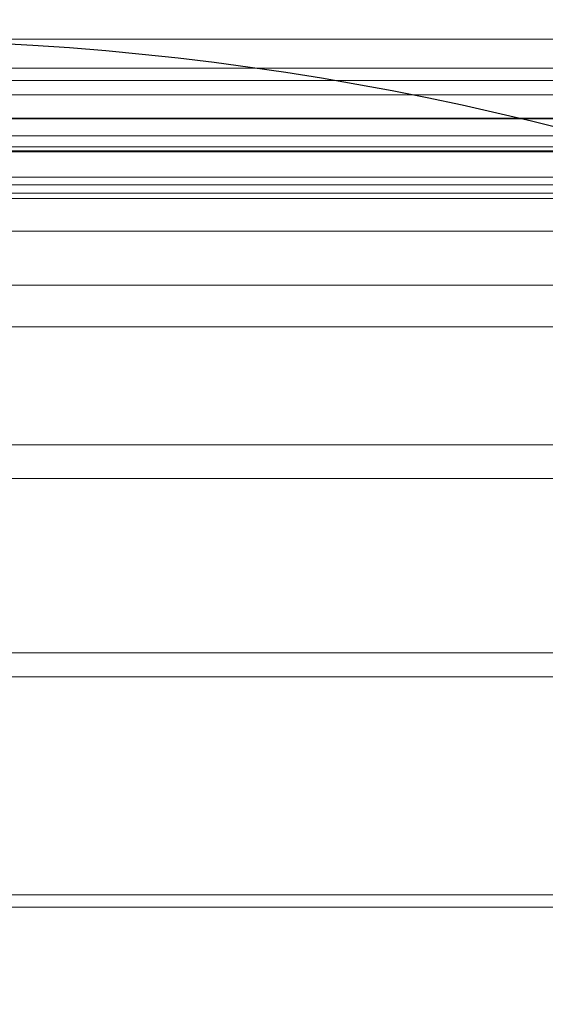
# Model space of a CAD drawing. Units: millimetres. Extents: x -1 to 1801, y -701 to 82.
# Drawn here: x 982 to 999, y -130 to -99 of the extents above; entities that cross this region are included whole.
import ezdxf

# ---------------------------------------------------------------- set-up
doc = ezdxf.new("R2010")
doc.units = ezdxf.units.MM
doc.layers.add('IQ_200_2D', color=1, linetype='Continuous')
doc.layers.add('IQ_200_3D', color=1, linetype='Continuous')

msp = doc.modelspace()

# ---------------------------------------------------------------- linework, layer by layer
at = {"layer": 'IQ_200_2D'}
msp.add_lwpolyline([(557.0045418258608, -100.0000000000364), (977.0045418258609, -100.0000000000364, -0.414213562373095), (1067.004541825861, -190.0000000000364), (1067.004541825861, -510.0000000000364, -0.414213562373095), (977.0045418258609, -600.0000000000364), (557.0045418258608, -600.0000000000364, -0.414213562373095), (467.0045418258608, -510.0000000000364), (467.0045418258608, -190.0000000000364, -0.414213562373095)], format="xyb", close=True, dxfattribs=at)

# ---------------------------------------------------------------- meshes
at = {"layer": 'IQ_200_3D', "lineweight": 18}
mesh = msp.add_polyface(dxfattribs=at)
corners = [(-1.373290479023126e-05, 2.923375871734436e-13, 849.9999988555909), (-1.373290501760493e-05, -699.9999900827182, 849.9999988555909), (1800.000000000006, -699.9999900827188, 849.9999988555909), (1800.000000000005, -2.923375827127315e-13, 849.9999988555909), (1764.500000274187, -664.4999767312784, 849.9999988555909), (35.49999961853541, -664.4999767312778, 849.9999988555909), (35.49999961853564, -84.49999592397336, 849.9999988555909), (37.00005340576718, -84.49999592397336, 849.9999988555909), (37.00005340576695, -662.9999956140292, 849.9999988555909), (1763.000000989442, -662.9999956140298, 849.9999988555909), (1763.000000989442, -84.49999592397391, 849.9999988555909), (1764.500000274187, -84.49999592397391, 849.9999988555909), (1117.000010108953, -544.9999889383093, 849.9999988555909), (1117.000010108953, -155.0000040540473, 849.9999988555909), (1118.874096298223, -140.7649536142127, 849.9999988555909), (1124.368601036077, -127.5000020274894, 849.9999988555909), (1133.109128570562, -116.1091275462882, 849.9999988555909), (1144.500003051763, -107.3686000118033, 849.9999988555909), (1157.764963722234, -101.8740771064536, 849.9999988555909), (1171.999995994573, -100.0000000009315, 849.9999988555909), (1661.999999046331, -100.0000000009316, 849.9999988555909), (1676.235049486166, -101.8740771064537, 849.9999988555909), (1689.500001072889, -107.3686000118035, 849.9999988555909), (1700.89087555409, -116.1091275462883, 849.9999988555909), (1709.631394004827, -127.5000020274895, 849.9999988555909), (1715.125921452051, -140.7649536142128, 849.9999988555909), (1716.999998557573, -155.0000040540474, 849.9999988555909), (1716.999998557573, -544.9999889383096, 849.9999988555909), (1715.125921452051, -559.23505754564, 849.9999988555909), (1709.631394004827, -572.4999818811197, 849.9999988555909), (1700.89087555409, -583.8908563623208, 849.9999988555909), (1689.500001072889, -592.6313838968057, 849.9999988555909), (1676.235049486166, -598.1259249696511, 849.9999988555909), (1661.999999046331, -600.0000111589212, 849.9999988555909), (1171.999995994573, -600.000011158921, 849.9999988555909), (1157.764963722234, -598.1259249696509, 849.9999988555909), (1144.500003051763, -592.6313838968055, 849.9999988555909), (1133.109128570562, -583.8908563623206, 849.9999988555909), (1124.368601036077, -572.4999818811194, 849.9999988555909), (1118.874096298223, -559.2350575456397, 849.9999988555909), (1011.999994850164, -100.0000000009314, 849.9999988555909), (1026.235027122503, -101.8740771064536, 849.9999988555909), (1039.499987792974, -107.3686000118033, 849.9999988555909), (1050.890862274175, -116.1091275462882, 849.9999988555909), (1059.63138980866, -127.5000020274893, 849.9999988555909), (1065.125894546514, -140.7649536142127, 849.9999988555909), (1066.999980735784, -155.0000040540473, 849.9999988555909), (1066.999980735784, -544.9999889383093, 849.9999988555909), (1065.125894546514, -559.2350575456397, 849.9999988555909), (1059.63138980866, -572.4999818811194, 849.9999988555909), (1050.890862274175, -583.8908563623206, 849.9999988555909), (1039.499987792974, -592.6313838968055, 849.9999988555909), (1026.235027122503, -598.1259249696509, 849.9999988555909), (1011.999994850164, -600.000011158921, 849.9999988555909), (521.999991798406, -600.0000111589209, 849.9999988555909), (507.7649595260673, -598.1259249696508, 849.9999988555909), (494.499998855596, -592.6313838968053, 849.9999988555909), (483.1091243743949, -583.8908563623205, 849.9999988555909), (474.36859683991, -572.4999818811193, 849.9999988555909), (468.874092102056, -559.2350575456396, 849.9999988555909), (467.000005912786, -544.9999889383092, 849.9999988555909), (467.0000059127863, -155.0000040540471, 849.9999988555909), (468.8740921020562, -140.7649536142125, 849.9999988555909), (474.3685968399102, -127.5000020274892, 849.9999988555909), (483.1091243743952, -116.109127546288, 849.9999988555909), (494.4999988555962, -107.3686000118032, 849.9999988555909), (507.7649595260675, -101.8740771064534, 849.9999988555909), (521.9999917984062, -100.0000000009313, 849.9999988555909), (1076.000027275091, -104.9206967312132, 849.9999988555909), (1076.545197486883, -100.7795886713301, 849.9999988555909), (1078.143573760992, -96.92069449007859, 849.9999988555909), (1080.686296463018, -93.60698868811478, 849.9999988555909), (1084.00001134873, -91.06428415358414, 849.9999988555909), (1087.858896446233, -89.46588062823167, 849.9999988555909), (1091.999995422369, -88.92069224894395, 849.9999988555909), (1096.141094398504, -89.46588062823167, 849.9999988555909), (1100.000015830999, -91.06428415358414, 849.9999988555909), (1103.313694381719, -93.6069886881148, 849.9999988555909), (1105.856417083746, -96.9206944900786, 849.9999988555909), (1107.454829692846, -100.7795886713301, 849.9999988555909), (1107.999999904638, -104.9206967312133, 849.9999988555909), (1107.454829692846, -109.0617957073485, 849.9999988555909), (1105.856417083746, -112.9206898886, 849.9999988555909), (1103.313694381719, -116.2344047743117, 849.9999988555909), (1100.000015830999, -118.7771002250945, 849.9999988555909), (1096.141094398504, -120.3755037504469, 849.9999988555909), (1091.999995422369, -120.9206921297347, 849.9999988555909), (1087.858896446233, -120.3755037504469, 849.9999988555909), (1084.00001134873, -118.7771002250945, 849.9999988555909), (1080.686296463018, -116.2344047743117, 849.9999988555909), (1078.143573760992, -112.9206898886, 849.9999988555909), (1076.545197486883, -109.0617957073485, 849.9999988555909)]
mesh.append_faces([[corners[k] for k in face] for face in [(59, 8, 60), (47, 12, 48), (66, 0, 67), (35, 52, 36), (32, 9, 33), (29, 9, 30), (23, 10, 24)]], dxfattribs={"vtx0": -1, "vtx1": -1})
mesh.append_faces([[corners[k] for k in face] for face in [(73, 67, 0, 74)]], dxfattribs={"vtx0": -1, "vtx1": -1, "vtx2": -1})
mesh.append_faces([[corners[k] for k in face] for face in [(3, 10, 22, 21)]], dxfattribs={"vtx0": -1, "vtx1": -1, "vtx3": -1})
mesh.append_faces([[corners[k] for k in face] for face in [(0, 6, 5, 1), (8, 59, 58), (8, 56, 55), (34, 53, 52, 35), (0, 65, 64), (0, 66, 65), (0, 64, 63), (43, 69, 68), (42, 71, 70), (43, 68, 91), (9, 54, 53), (9, 32, 31), (9, 31, 30), (9, 29, 28), (26, 10, 9, 27), (10, 25, 24), (16, 82, 81), (19, 76, 75), (16, 79, 78, 17), (10, 23, 22), (3, 21, 20), (3, 20, 19), (3, 11, 10)]], dxfattribs={"vtx0": -1, "vtx2": -1})
mesh.append_faces([[corners[k] for k in face] for face in [(0, 63, 62, 7), (53, 34, 33, 9), (19, 75, 74, 3)]], dxfattribs={"vtx0": -1, "vtx2": -1, "vtx3": -1})
mesh.append_faces([[corners[k] for k in face] for face in [(57, 56, 8), (58, 57, 8), (62, 61, 7), (7, 6, 0), (40, 67, 73), (88, 87, 45), (90, 89, 44), (86, 85, 14), (28, 27, 9), (84, 83, 15), (81, 80, 16), (26, 25, 10), (80, 79, 16), (0, 3, 74)]], dxfattribs={"vtx1": -1, "vtx2": -1})
mesh.append_faces([[corners[k] for k in face] for face in [(87, 86, 14, 45)]], dxfattribs={"vtx1": -1, "vtx2": -1, "vtx3": -1})
mesh.append_faces([[corners[k] for k in face] for face in [(2, 1, 5, 4), (61, 60, 8, 7), (9, 8, 55, 54), (37, 36, 52, 51), (38, 37, 51, 50), (12, 39, 49, 48), (14, 13, 46, 45), (89, 88, 45, 44), (39, 38, 50, 49), (70, 69, 43, 42), (73, 72, 41, 40), (72, 71, 42, 41), (44, 43, 91, 90), (13, 12, 47, 46), (85, 84, 15, 14), (3, 2, 4, 11), (16, 15, 83, 82), (18, 17, 78, 77), (19, 18, 77, 76)]], dxfattribs={"vtx1": -1, "vtx3": -1})
mesh = msp.add_polyface(dxfattribs=at)
corners = [(-1.373290501760493e-05, -699.9999900827182, 899.9999992370606), (-1.373290479023126e-05, -23.00000026915193, 899.9999992370606), (1800.000000000005, -23.00000026915252, 899.9999992370606), (1800.000000000006, -699.9999900827188, 899.9999992370606), (1709.99999749661, -35.113255257346, 899.9999992370606), (90.00001602173393, -35.11325525734547, 899.9999992370606), (70.61791419983456, -37.66495951507213, 899.9999992370606), (52.55666198731001, -45.14617983195903, 899.9999992370606), (37.04699821472718, -57.04707496259334, 899.9999992370606), (25.14612579346249, -72.55662973020198, 899.9999992370606), (17.66489639282759, -90.61789102647425, 899.9999992370606), (15.11330795288632, -110.0000110158694, 899.9999992370606), (15.11330795288609, -610.0000329980625, 899.9999992370606), (17.66489639282736, -629.3821348199618, 899.9999992370606), (25.14612579346226, -647.4433870324863, 899.9999992370606), (37.04699821472695, -662.9529054651035, 899.9999992370606), (52.55666198730978, -674.8538505563511, 899.9999992370606), (70.61791419983433, -682.3350799569859, 899.9999992370606), (90.0000160217337, -684.8867410669101, 899.9999992370606), (1709.99999749661, -684.8867410669106, 899.9999992370606), (1729.382117486005, -682.3350799569864, 899.9999992370606), (1747.443374240404, -674.8538505563516, 899.9999992370606), (1762.952929008012, -662.9529054651041, 899.9999992370606), (1774.853828680521, -647.4433870324868, 899.9999992370606), (1782.33504672647, -629.3821348199624, 899.9999992370606), (1784.886750984197, -610.000032998063, 899.9999992370606), (1784.886750984197, -110.00001101587, 899.9999992370606), (1782.335046726471, -90.61789102647484, 899.9999992370606), (1774.853828680521, -72.55662973020254, 899.9999992370606), (1762.952929008012, -57.0470749625939, 899.9999992370606), (1747.443374240404, -45.14617983195959, 899.9999992370606), (1729.382117486005, -37.66495951507267, 899.9999992370606)]
mesh.append_faces([[corners[k] for k in face] for face in [(8, 1, 9), (4, 1, 6, 5), (13, 0, 14), (30, 2, 31), (27, 2, 28), (20, 3, 21), (22, 3, 23)]], dxfattribs={"vtx0": -1, "vtx1": -1})
mesh.append_faces([[corners[k] for k in face] for face in [(1, 11, 10), (0, 12, 11, 1), (1, 8, 7), (1, 7, 6), (0, 13, 12), (0, 16, 15), (0, 17, 16), (1, 4, 31, 2), (2, 30, 29), (2, 27, 26), (3, 22, 21), (3, 25, 24)]], dxfattribs={"vtx0": -1, "vtx2": -1})
mesh.append_faces([[corners[k] for k in face] for face in [(10, 9, 1), (15, 14, 0), (29, 28, 2), (24, 23, 3)]], dxfattribs={"vtx1": -1, "vtx2": -1})
mesh.append_faces([[corners[k] for k in face] for face in [(3, 2, 26, 25), (0, 3, 20, 19)]], dxfattribs={"vtx1": -1, "vtx3": -1})
mesh.append_faces([[corners[k] for k in face] for face in [(19, 18, 17, 0)]], dxfattribs={"vtx2": -1, "vtx3": -1})
mesh = msp.add_polyface(dxfattribs=at)
corners = [(90.00001602173393, -48.39231163356427, 890.0000282287598), (1709.99999749661, -48.39231163356479, 890.0000282287598), (1733.576242840295, -53.08191909883198, 890.0000282287598), (1753.563217806822, -66.43678616378484, 890.0000282287598), (1766.918089413648, -86.42376113031088, 890.0000282287598), (1771.607694607979, -110.00001101587, 890.0000282287598), (1771.607694607978, -610.000032998063, 890.0000282287598), (1766.918089413648, -633.5762828836221, 890.0000282287598), (1753.563217806821, -653.5632169732828, 890.0000282287598), (1733.576242840295, -666.9180704126138, 890.0000282287598), (1709.99999749661, -671.607682419755, 890.0000282287598), (90.0000160217337, -671.6076824197544, 890.0000282287598), (66.42369346619171, -666.9180704126132, 890.0000282287598), (46.43683204651393, -653.5632169732822, 890.0000282287598), (33.08197860718292, -633.5762828836215, 890.0000282287598), (28.39229393005894, -610.0000329980625, 890.0000282287598), (28.39229393005917, -110.0000110158694, 890.0000282287598), (33.08197860718315, -86.42376113031033, 890.0000282287598), (46.43683204651416, -66.43678616378429, 890.0000282287598), (66.42369346619193, -53.08191909883144, 890.0000282287598), (1117.000010108953, -155.0000040540473, 890.0000282287598), (1117.000010108953, -544.9999889383093, 890.0000282287598), (1118.874096298223, -559.2350575456397, 890.0000282287598), (1124.368601036077, -572.4999818811194, 890.0000282287598), (1133.109128570562, -583.8908563623206, 890.0000282287598), (1144.500003051763, -592.6313838968055, 890.0000282287598), (1157.764963722234, -598.1259249696509, 890.0000282287598), (1171.999995994573, -600.000011158921, 890.0000282287598), (1661.999999046331, -600.0000111589212, 890.0000282287598), (1676.235049486166, -598.1259249696511, 890.0000282287598), (1689.500001072889, -592.6313838968057, 890.0000282287598), (1700.89087555409, -583.8908563623208, 890.0000282287598), (1709.631394004827, -572.4999818811197, 890.0000282287598), (1715.125921452051, -559.23505754564, 890.0000282287598), (1716.999998557573, -544.9999889383096, 890.0000282287598), (1716.999998557573, -155.0000040540474, 890.0000282287598), (1715.125921452051, -140.7649536142128, 890.0000282287598), (1709.631394004827, -127.5000020274895, 890.0000282287598), (1700.89087555409, -116.1091275462883, 890.0000282287598), (1689.500001072889, -107.3686000118035, 890.0000282287598), (1676.235049486166, -101.8740771064537, 890.0000282287598), (1661.999999046331, -100.0000000009316, 890.0000282287598), (1171.999995994573, -100.0000000009315, 890.0000282287598), (1157.764963722234, -101.8740771064536, 890.0000282287598), (1144.500003051763, -107.3686000118033, 890.0000282287598), (1133.109128570562, -116.1091275462882, 890.0000282287598), (1124.368601036077, -127.5000020274894, 890.0000282287598), (1118.874096298223, -140.7649536142127, 890.0000282287598), (1066.999980735784, -155.0000040540473, 890.0000282287598), (1065.125894546514, -140.7649536142127, 890.0000282287598), (1059.63138980866, -127.5000020274893, 890.0000282287598), (1050.890862274175, -116.1091275462882, 890.0000282287598), (1039.499987792974, -107.3686000118033, 890.0000282287598), (1026.235027122503, -101.8740771064536, 890.0000282287598), (1011.999994850164, -100.0000000009314, 890.0000282287598), (521.9999917984062, -100.0000000009313, 890.0000282287598), (507.7649595260675, -101.8740771064534, 890.0000282287598), (494.4999988555962, -107.3686000118032, 890.0000282287598), (483.1091243743952, -116.109127546288, 890.0000282287598), (474.3685968399102, -127.5000020274892, 890.0000282287598), (468.8740921020562, -140.7649536142125, 890.0000282287598), (467.0000059127863, -155.0000040540471, 890.0000282287598), (467.000005912786, -544.9999889383092, 890.0000282287598), (468.874092102056, -559.2350575456396, 890.0000282287598), (474.36859683991, -572.4999818811193, 890.0000282287598), (483.1091243743949, -583.8908563623205, 890.0000282287598), (494.499998855596, -592.6313838968053, 890.0000282287598), (507.7649595260673, -598.1259249696508, 890.0000282287598), (521.999991798406, -600.0000111589209, 890.0000282287598), (1011.999994850164, -600.000011158921, 890.0000282287598), (1026.235027122503, -598.1259249696509, 890.0000282287598), (1039.499987792974, -592.6313838968055, 890.0000282287598), (1050.890862274175, -583.8908563623206, 890.0000282287598), (1059.63138980866, -572.4999818811194, 890.0000282287598), (1065.125894546514, -559.2350575456397, 890.0000282287598), (1066.999980735784, -544.9999889383093, 890.0000282287598), (1107.999999904638, -104.9206967312133, 890.0000282287598), (1107.454829692846, -100.7795886713301, 890.0000282287598), (1105.856417083746, -96.9206944900786, 890.0000282287598), (1103.313694381719, -93.6069886881148, 890.0000282287598), (1100.000015830999, -91.06428415358414, 890.0000282287598), (1096.141094398504, -89.46588062823167, 890.0000282287598), (1091.999995422369, -88.92069224894395, 890.0000282287598), (1087.858896446233, -89.46588062823167, 890.0000282287598), (1084.00001134873, -91.06428415358414, 890.0000282287598), (1080.686296463018, -93.60698868811478, 890.0000282287598), (1078.143573760992, -96.92069449007859, 890.0000282287598), (1076.545197486883, -100.7795886713301, 890.0000282287598), (1076.000027275091, -104.9206967312132, 890.0000282287598), (1076.545197486883, -109.0617957073485, 890.0000282287598), (1078.143573760992, -112.9206898886, 890.0000282287598), (1080.686296463018, -116.2344047743117, 890.0000282287598), (1084.00001134873, -118.7771002250945, 890.0000282287598), (1087.858896446233, -120.3755037504469, 890.0000282287598), (1091.999995422369, -120.9206921297347, 890.0000282287598), (1096.141094398504, -120.3755037504469, 890.0000282287598), (1100.000015830999, -118.7771002250945, 890.0000282287598), (1103.313694381719, -116.2344047743117, 890.0000282287598), (1105.856417083746, -112.9206898886, 890.0000282287598), (1107.454829692846, -109.0617957073485, 890.0000282287598)]
mesh.append_faces([[corners[k] for k in face] for face in [(12, 15, 14, 13)]], dxfattribs={"vtx0": -1})
mesh.append_faces([[corners[k] for k in face] for face in [(65, 11, 66), (64, 11, 65), (15, 62, 16), (62, 11, 63), (73, 22, 74), (57, 0, 58), (19, 16, 0), (86, 52, 87), (7, 30, 9, 8), (32, 6, 33), (96, 46, 97), (76, 45, 77)]], dxfattribs={"vtx0": -1, "vtx1": -1})
mesh.append_faces([[corners[k] for k in face] for face in [(93, 49, 47, 94)]], dxfattribs={"vtx0": -1, "vtx1": -1, "vtx2": -1})
mesh.append_faces([[corners[k] for k in face] for face in [(69, 10, 28, 27), (42, 1, 82, 81)]], dxfattribs={"vtx0": -1, "vtx1": -1, "vtx3": -1})
mesh.append_faces([[corners[k] for k in face] for face in [(0, 61, 60), (0, 60, 59), (22, 73, 72, 23), (47, 49, 48, 20), (91, 50, 49, 92), (0, 57, 56), (51, 90, 89), (49, 93, 92), (20, 48, 75, 21), (95, 47, 46, 96), (47, 95, 94), (29, 10, 9, 30), (6, 31, 30, 7), (4, 37, 36, 5), (46, 98, 97), (1, 39, 38, 2), (82, 1, 0)]], dxfattribs={"vtx0": -1, "vtx2": -1})
mesh.append_faces([[corners[k] for k in face] for face in [(16, 62, 61, 0)]], dxfattribs={"vtx0": -1, "vtx2": -1, "vtx3": -1})
mesh.append_faces([[corners[k] for k in face] for face in [(64, 63, 11), (67, 66, 11), (68, 67, 11), (59, 58, 0), (56, 55, 0), (89, 88, 51), (29, 28, 10), (24, 23, 72), (32, 31, 6), (34, 33, 6), (36, 35, 5), (76, 99, 45), (79, 78, 44), (38, 37, 4), (41, 40, 1), (42, 41, 1), (40, 39, 1)]], dxfattribs={"vtx1": -1, "vtx2": -1})
mesh.append_faces([[corners[k] for k in face] for face in [(12, 11, 62, 15), (83, 82, 0, 55)]], dxfattribs={"vtx1": -1, "vtx2": -1, "vtx3": -1})
mesh.append_faces([[corners[k] for k in face] for face in [(27, 26, 70, 69), (26, 25, 71, 70), (11, 10, 69, 68), (22, 21, 75, 74), (25, 24, 72, 71), (86, 85, 53, 52), (84, 83, 55, 54), (85, 84, 54, 53), (91, 90, 51, 50), (52, 51, 88, 87), (6, 5, 35, 34), (46, 45, 99, 98), (43, 42, 81, 80), (45, 44, 78, 77), (44, 43, 80, 79)]], dxfattribs={"vtx1": -1, "vtx3": -1})
mesh.append_faces([[corners[k] for k in face] for face in [(4, 3, 2, 38)]], dxfattribs={"vtx2": -1, "vtx3": -1})
mesh.append_faces([[corners[k] for k in face] for face in [(19, 18, 17, 16)]], dxfattribs={"vtx3": -1})
mesh = msp.add_polyface(dxfattribs=at)
corners = [(1764.500000274187, -664.4999767312784, 599.9999969482423), (1764.500000274187, -84.49999592397391, 599.9999969482423), (1763.000000989442, -84.49999592397391, 599.9999969482423), (1763.000000989442, -662.9999956140298, 599.9999969482423), (37.00005340576695, -662.9999956140292, 599.9999969482423), (37.00005340576718, -84.49999592397336, 599.9999969482423), (35.49999961853564, -84.49999592397336, 599.9999969482423), (35.49999961853541, -664.4999767312778, 599.9999969482423)]
mesh.append_faces([[corners[k] for k in face] for face in [(5, 4, 7, 6)]], dxfattribs={"vtx1": -1})
mesh.append_faces([[corners[k] for k in face] for face in [(0, 7, 4, 3)]], dxfattribs={"vtx1": -1, "vtx3": -1})
mesh.append_faces([[corners[k] for k in face] for face in [(2, 1, 0, 3)]], dxfattribs={"vtx2": -1})
mesh = msp.add_polyface(dxfattribs=at)
corners = [(1011.999994850164, -100.0000000009314, 849.9999988555909), (521.9999917984062, -100.0000000009313, 849.9999988555909), (521.9999917984062, -100.0000000009313, 890.0000282287598), (1011.999994850164, -100.0000000009314, 890.0000282287598)]
mesh.append_faces([[corners[k] for k in face] for face in [(3, 2, 1, 0)]])
mesh = msp.add_polyface(dxfattribs=at)
corners = [(1011.999999427802, -104.9999954232942, 884.9999921053835), (521.9999963760447, -104.999995423294, 884.9999921053835), (521.9999963760447, -104.8296206483612, 886.2940875224957), (521.9999963760447, -104.3301235208283, 887.4999922380039), (521.9999963760447, -103.5355499276886, 888.5355262946525), (521.9999963760447, -102.5000026712189, 889.3301194036567), (521.9999963760447, -101.2940806398163, 889.8296214988643), (521.9999963760447, -100.0000099191437, 889.9999923706242), (1011.999999427802, -100.0000099191438, 889.9999923706242), (1011.999999427802, -101.2940806398164, 889.8296214988643), (1011.999999427802, -102.500002671219, 889.3301194036567), (1011.999999427802, -103.5355499276887, 888.5355262946525), (1011.999999427802, -104.3301235208284, 887.4999922380039), (1011.999999427802, -104.8296206483613, 886.2940875224957)]
mesh.append_faces([[corners[k] for k in face] for face in [(13, 2, 1, 0)]], dxfattribs={"vtx0": -1})
mesh.append_faces([[corners[k] for k in face] for face in [(12, 3, 2, 13)]], dxfattribs={"vtx0": -1, "vtx2": -1})
mesh.append_faces([[corners[k] for k in face] for face in [(4, 3, 12, 11), (10, 9, 6, 5), (5, 4, 11, 10)]], dxfattribs={"vtx1": -1, "vtx3": -1})
mesh.append_faces([[corners[k] for k in face] for face in [(9, 8, 7, 6)]], dxfattribs={"vtx3": -1})
mesh = msp.add_polyface(dxfattribs=at)
corners = [(521.9999963760447, -100.0000099191437, 888.4999923762122), (1011.999999427802, -100.0000099191438, 888.4999923762122), (1011.999999427802, -100.0000099191438, 889.9999923706242), (521.9999963760447, -100.0000099191437, 889.9999923706242)]
mesh.append_faces([[corners[k] for k in face] for face in [(3, 2, 1, 0)]])
mesh = msp.add_polyface(dxfattribs=at)
corners = [(521.9999963760447, -103.5000143060456, 884.9999921053835), (1011.999999427802, -103.5000143060457, 884.9999921053835), (1011.999999427802, -103.3807265290986, 885.9058589257487), (1011.999999427802, -103.0310749063264, 886.7499923117647), (1011.999999427802, -102.4748588571321, 887.4748660236785), (1011.999999427802, -101.7500121125947, 888.0310812212714), (1011.999999427802, -100.9058775911104, 888.3807327021101), (1011.999999427802, -100.0000099191438, 888.4999923762122), (521.9999963760447, -100.0000099191437, 888.4999923762122), (521.9999963760447, -100.9058775911103, 888.3807327021101), (521.9999963760447, -101.7500121125946, 888.0310812212714), (521.9999963760447, -102.474858857132, 887.4748660236785), (521.9999963760447, -103.0310749063263, 886.7499923117647), (521.9999963760447, -103.3807265290985, 885.9058589257487)]
mesh.append_faces([[corners[k] for k in face] for face in [(0, 13, 2, 1)]], dxfattribs={"vtx1": -1})
mesh.append_faces([[corners[k] for k in face] for face in [(10, 9, 6, 5), (11, 10, 5, 4), (13, 12, 3, 2), (4, 3, 12, 11)]], dxfattribs={"vtx1": -1, "vtx3": -1})
mesh.append_faces([[corners[k] for k in face] for face in [(9, 8, 7, 6)]], dxfattribs={"vtx3": -1})
mesh = msp.add_polyface(dxfattribs=at)
corners = [(521.9999963760447, -103.5000143060456, 639.999991226215), (1011.999999427802, -103.5000143060457, 639.999991226215), (1011.999999427802, -103.5000143060457, 884.9999921053835), (521.9999963760447, -103.5000143060456, 884.9999921053835)]
mesh.append_faces([[corners[k] for k in face] for face in [(3, 2, 1, 0)]])
mesh = msp.add_polyface(dxfattribs=at)
corners = [(521.9999963760447, -103.5000143060456, 639.999991226215), (521.9999963760447, -104.5733499536286, 631.8472003460117), (521.9999963760447, -107.7202145585784, 624.2499896526524), (521.9999963760447, -112.726122666336, 617.7261327743718), (521.9999963760447, -119.2499977121125, 612.7201883316227), (521.9999963760447, -126.8472084054718, 609.5733237266728), (521.9999963760447, -135.0000174531708, 608.4999880790898), (1011.999999427802, -135.0000174531709, 608.4999880790898), (1011.999999427802, -126.8472084054719, 609.5733237266728), (1011.999999427802, -119.2499977121126, 612.7201883316227), (1011.999999427802, -112.7261226663362, 617.7261327743718), (1011.999999427802, -107.7202145585786, 624.2499896526524), (1011.999999427802, -104.5733499536287, 631.8472003460117), (1011.999999427802, -103.5000143060457, 639.999991226215)]
mesh.append_faces([[corners[k] for k in face] for face in [(13, 12, 1, 0)]], dxfattribs={"vtx1": -1})
mesh.append_faces([[corners[k] for k in face] for face in [(12, 11, 2, 1), (3, 2, 11, 10), (9, 8, 5, 4), (4, 3, 10, 9)]], dxfattribs={"vtx1": -1, "vtx3": -1})
mesh.append_faces([[corners[k] for k in face] for face in [(8, 7, 6, 5)]], dxfattribs={"vtx3": -1})
mesh = msp.add_polyface(dxfattribs=at)
corners = [(521.9999963760447, -104.999995423294, 884.9999921053835), (1011.999999427802, -104.9999954232942, 884.9999921053835), (1011.999999427802, -104.9999954232942, 639.999991226215), (521.9999963760447, -104.999995423294, 639.999991226215)]
mesh.append_faces([[corners[k] for k in face] for face in [(3, 2, 1, 0)]])
mesh = msp.add_polyface(dxfattribs=at)
corners = [(521.9999963760447, -135.0000174531708, 609.9999873638341), (521.9999963760447, -127.2354114541778, 611.0222178459355), (521.9999963760447, -119.9999882707367, 614.0192369461247), (521.9999963760447, -113.7868137368927, 618.786787509937), (521.9999963760447, -109.019226838089, 624.9999983787724), (521.9999963760447, -106.0222077378998, 632.2354215622136), (521.9999963760447, -104.999995423294, 639.999991226215), (1011.999999427802, -104.9999954232942, 639.999991226215), (1011.999999427802, -106.0222077378999, 632.2354215622136), (1011.999999427802, -109.0192268380891, 624.9999983787724), (1011.999999427802, -113.7868137368929, 618.786787509937), (1011.999999427802, -119.9999882707368, 614.0192369461247), (1011.999999427802, -127.235411454178, 611.0222178459355), (1011.999999427802, -135.0000174531709, 609.9999873638341)]
mesh.append_faces([[corners[k] for k in face] for face in [(6, 5, 8, 7)]], dxfattribs={"vtx1": -1})
mesh.append_faces([[corners[k] for k in face] for face in [(2, 1, 12, 11), (3, 2, 11, 10), (5, 4, 9, 8), (10, 9, 4, 3)]], dxfattribs={"vtx1": -1, "vtx3": -1})
mesh.append_faces([[corners[k] for k in face] for face in [(1, 0, 13, 12)]], dxfattribs={"vtx3": -1})

doc.saveas('drawing.dxf')
